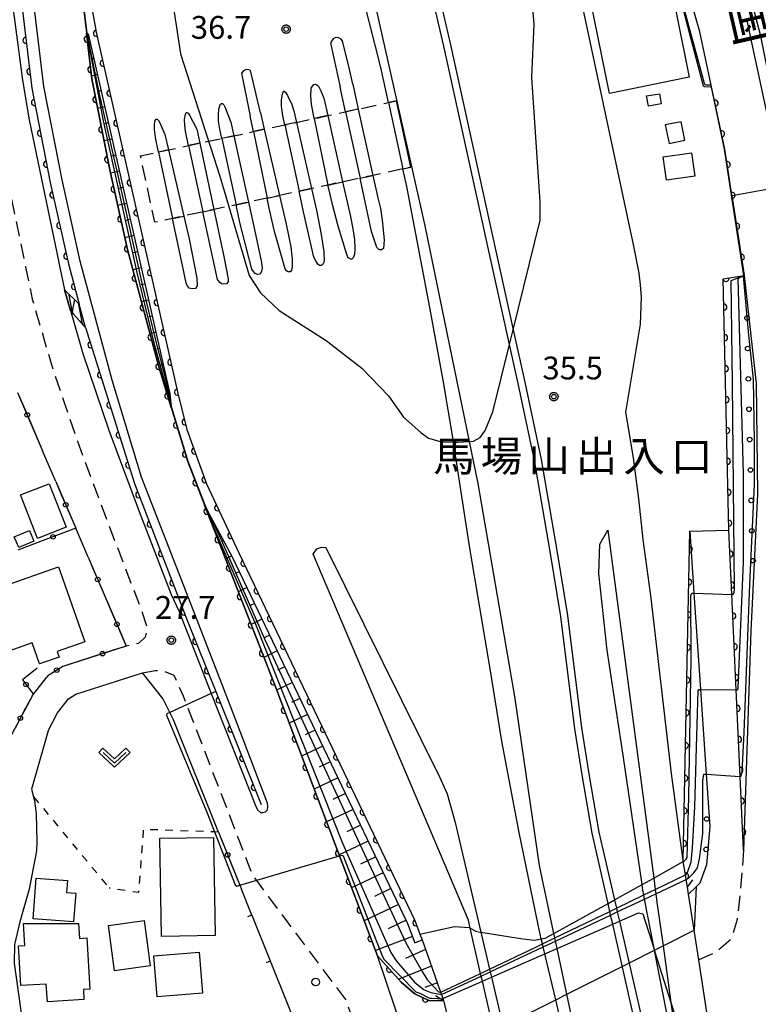
# Model space of a CAD drawing. Extents: x -24001 to -21999, y 86999 to 88501.
# Drawn here: x -23776 to -23655, y 88122 to 88283 of the extents above; entities that cross this region are included whole.
import ezdxf
from ezdxf.enums import TextEntityAlignment as Align

# ---------------------------------------------------------------- set-up
doc = ezdxf.new("R2010")
doc.units = 0
doc.linetypes.add('G', pattern=[3.75, 2.5, -1.25])
doc.linetypes.add('I', pattern=[2.5, 1.25, -1.25])
for name, color, linetype in [('2101000', 3, 'Continuous'), ('2101001', 8, 'Continuous'), ('2203000', 6, 'Continuous'), ('2203990', 6, 'Continuous'), ('2213000', 2, 'G'), ('2214000', 3, 'Continuous'), ('2214111', 3, 'Continuous'), ('2214121', 3, 'Continuous'), ('2214990', 3, 'Continuous'), ('2226000', 2, 'Continuous'), ('2226001', 1, 'Continuous'), ('2238000', 2, 'Continuous'), ('3001000', 3, 'Continuous'), ('3003000', 2, 'G'), ('4231000', 3, 'Continuous'), ('6101110', 2, 'Continuous'), ('6101121', 63, 'Continuous'), ('6101990', 2, 'Continuous'), ('6110000', 4, 'Continuous'), ('6110110', 4, 'Continuous'), ('6110120', 2, 'Continuous'), ('6110990', 2, 'Continuous'), ('6130000', 4, 'Continuous'), ('6130001', 7, 'Continuous'), ('6130990', 4, 'Continuous'), ('6140000', 4, 'Continuous'), ('6301000', 2, 'I'), ('6313000', 2, 'Continuous'), ('7101001', 8, 'Continuous'), ('7102000', 2, 'Continuous'), ('7102001', 8, 'Continuous'), ('7312000', 4, 'Continuous'), ('8121000', 4, 'Continuous'), ('8122000', 4, 'Continuous'), ('CLIP_BOX', 4, 'Continuous')]:
    doc.layers.add(name, color=color, linetype=linetype)
doc.styles.add('PlotAnnotation', font='txt')
doc.styles.add('ROMANS', font='romans')

# ---------------------------------------------------------------- blocks, each defined once
blk = doc.blocks.new('223800')
at = {"layer": '2238000'}
blk.add_circle((0, 0), 0.25, dxfattribs=at)
blk = doc.blocks.new('611099')
at = {"layer": '6110990'}
blk.add_circle((0, 0), 0.15, dxfattribs=at)
blk = doc.blocks.new('631300')
at = {"layer": '6313000'}
blk.add_lwpolyline([(0.75, 0.35), (0, -0.35), (-0.75, 0.35)], dxfattribs=at)
at = {"layer": 'CLIP_BOX'}
blk.add_lwpolyline([(1.033, 0.34), (0.76, 0.633), (0, -0.076), (-0.76, 0.633), (-1.033, 0.34), (0, -0.624)], close=True, dxfattribs=at)
blk = doc.blocks.new('731200')
at = {"layer": '7312000'}
blk.add_circle((0, 0), 0.15, dxfattribs=at)
at = {"layer": 'CLIP_BOX'}
blk.add_lwpolyline([(-0.209, -0.178), (-0.219, -0.166), (-0.237, -0.14), (-0.251, -0.113), (-0.258, -0.094), (-0.265, -0.075), (-0.269, -0.057), (-0.273, -0.031), (-0.275, -0.008), (-0.274, 0.024), (-0.27, 0.054), (-0.266, 0.071), (-0.261, 0.088), (-0.255, 0.104), (-0.246, 0.124), (-0.239, 0.136), (-0.228, 0.154), (-0.219, 0.166), (-0.202, 0.187), (-0.189, 0.199), (-0.169, 0.217), (-0.151, 0.23), (-0.135, 0.239), (-0.113, 0.251), (-0.101, 0.256), (-0.082, 0.262), (-0.056, 0.269), (-0.04, 0.272), (-0.016, 0.275), (0.004, 0.275), (0.022, 0.274), (0.042, 0.272), (0.065, 0.267), (0.079, 0.264), (0.108, 0.253), (0.121, 0.247), (0.143, 0.235), (0.16, 0.224), (0.18, 0.208), (0.194, 0.194), (0.206, 0.182), (0.222, 0.162), (0.233, 0.146), (0.249, 0.116), (0.257, 0.097), (0.264, 0.075), (0.269, 0.057), (0.273, 0.032), (0.275, 0.014), (0.275, -0.008), (0.274, -0.023), (0.271, -0.048), (0.267, -0.067), (0.261, -0.088), (0.249, -0.117), (0.23, -0.151), (0.219, -0.166), (0.204, -0.184), (0.189, -0.199), (0.172, -0.215), (0.154, -0.228), (0.136, -0.239), (0.124, -0.246), (0.107, -0.253), (0.09, -0.26), (0.071, -0.266), (0.044, -0.271), (0.028, -0.274), (0.009, -0.275), (-0.009, -0.275), (-0.024, -0.274), (-0.041, -0.272), (-0.063, -0.268), (-0.086, -0.261), (-0.101, -0.256), (-0.115, -0.25), (-0.133, -0.241), (-0.148, -0.231), (-0.17, -0.216), (-0.182, -0.206), (-0.197, -0.192)], close=True, dxfattribs=at)
blk = doc.blocks.new('M07')
blk.add_arc((0, 0), 0.5, 180, 0)
blk = doc.blocks.new('M08')
blk.add_lwpolyline([(0, 0), (0, -0.75)])

msp = doc.modelspace()

# ---------------------------------------------------------------- linework, layer by layer
at = {"layer": '2101000', "flags": 128}
for points in [[(-23757.12, 88355.96), (-23756.4, 88351.35), (-23758.48, 88339.05), (-23764.33, 88304.27), (-23765.09, 88296.95), (-23765.03, 88289.51), (-23763.61, 88281.43), (-23750.24, 88222.25), (-23748.7, 88216.09), (-23745.48, 88207.16), (-23740.1, 88195.71), (-23711.21, 88135.36), (-23710.38, 88133.08), (-23710.03, 88132.13), (-23708.74, 88128.62), (-23707, 88123.54), (-23706.87, 88123.15), (-23706.65, 88122.49), (-23706.53, 88122.15), (-23703.56, 88110.34), (-23701.05, 88100.37), (-23698.85, 88091.59), (-23697.59, 88086.6)], [(-23770.31, 88348.27), (-23769.96, 88343.07), (-23768.54, 88316.41), (-23767.83, 88303.2), (-23766.34, 88290.77), (-23765.2, 88281.24), (-23764.3, 88273.75), (-23761.38, 88258.76), (-23758.44, 88245.68), (-23753.29, 88226.4), (-23751.26, 88219.69), (-23748.59, 88210.88), (-23745.78, 88203.66), (-23741.36, 88192.3), (-23734.03, 88173.48), (-23723.6, 88145.95), (-23717.39, 88129.55)], [(-23655.12, 88029.85), (-23664.7, 88072.44), (-23670.88, 88099.9), (-23671.03, 88100.58), (-23671.8, 88104.01), (-23678.71, 88134.72), (-23679.05, 88136.23), (-23679.18, 88136.84), (-23679.48, 88138.15), (-23682.07, 88149.69), (-23683.65, 88158.97), (-23684.93, 88166.87), (-23687.25, 88185.34), (-23689, 88196.03), (-23691.56, 88210.97), (-23694.23, 88223.63), (-23695.66, 88230.08), (-23699.01, 88245.19), (-23706.45, 88279.11), (-23715.66, 88318.59)], [(-23714.59, 88318.87), (-23705.38, 88279.36), (-23697.94, 88245.43), (-23695.07, 88232.48), (-23693.16, 88223.86), (-23690.48, 88211.17), (-23687.91, 88196.21), (-23686.16, 88185.5), (-23683.84, 88167.03), (-23682.56, 88159.15), (-23680.98, 88149.88), (-23678.42, 88138.73), (-23678.11, 88137.36), (-23677.97, 88136.74), (-23677.61, 88135.2), (-23670.6, 88104.56), (-23669.83, 88101.22), (-23669.67, 88100.53), (-23666.37, 88086.11), (-23662.04, 88067.2), (-23653.44, 88029.69)], [(-23666.44, 88140.8), (-23666.64, 88142.08), (-23666.76, 88142.84), (-23667.11, 88145.03), (-23667.14, 88145.22), (-23669.06, 88159.53), (-23672.4, 88188.35), (-23673.68, 88198.01), (-23674.43, 88204.67), (-23675.3, 88211.42), (-23676.55, 88218.95), (-23674.16, 88233.41), (-23673.98, 88237.84), (-23674.13, 88239.85), (-23674.38, 88241.8), (-23675.21, 88246.22), (-23685.47, 88294.32), (-23687.35, 88302.21), (-23688.11, 88304.44), (-23688.91, 88306.04), (-23689.57, 88307.1)], [(-23662.5, 88272.69), (-23664.38, 88281.5), (-23668.68, 88296.46), (-23669.66, 88299.14)], [(-23657.12, 88241.44), (-23660.27, 88262.2), (-23662.5, 88272.69)], [(-23657.12, 88241.44), (-23657.12, 88241.4), (-23655.13, 88223.66), (-23654.89, 88205.43), (-23656.02, 88182.97), (-23657.19, 88146.89)], [(-23770.24, 88207.54), (-23772.4, 88212.58)], [(-23764.92, 88195.11), (-23766.95, 88199.85)], [(-23666.05, 88199.38), (-23665.36, 88189.16), (-23664.29, 88173.35), (-23663.34, 88159.39), (-23662.76, 88150.82), (-23663.3, 88144.48), (-23664.38, 88141.47), (-23665, 88140.88)], [(-23657.19, 88146.89), (-23657.75, 88159.03), (-23658.4, 88173.27), (-23659.12, 88188.94), (-23659.6, 88199.51)], [(-23693.04, 88094.25), (-23700.13, 88125.35), (-23700.32, 88126.2), (-23700.42, 88126.64), (-23702.12, 88134.1), (-23702.42, 88135.41), (-23727.93, 88195.57), (-23727.35, 88196.45), (-23726.56, 88196.75), (-23725.84, 88196.69), (-23707.19, 88158.97), (-23705.92, 88156.15), (-23704.62, 88151.46), (-23700.39, 88133.43), (-23698.96, 88127.34), (-23698.85, 88126.9), (-23698.64, 88126), (-23691.37, 88095.02)], [(-23771.51, 88166.53), (-23769.93, 88169.51), (-23768.14, 88171.8), (-23766.94, 88172.57), (-23756, 88176.05)], [(-23743.49, 88149.87), (-23750.87, 88168.32), (-23751.49, 88169.55), (-23752.65, 88171.83), (-23756, 88176.05)], [(-23774.14, 88172.25), (-23773.91, 88172.54), (-23771.71, 88175.35)], [(-23771.51, 88166.53), (-23774.21, 88156.91), (-23773.88, 88155.66), (-23773.73, 88155.09), (-23773.44, 88152.9), (-23773.38, 88148.27)], [(-23773.38, 88148.27), (-23773.41, 88146.78), (-23774.61, 88140.47), (-23776.14, 88135.1), (-23777.02, 88131.41), (-23777.06, 88128.31), (-23775.21, 88114.99), (-23774.3, 88110.89), (-23774.2, 88105.89), (-23773.9, 88101.33), (-23772.91, 88095.85), (-23771.1, 88090.73), (-23766.39, 88079.27)], [(-23738.01, 88136.2), (-23739.73, 88140.5)], [(-23660.95, 88105.58), (-23662.96, 88118.45), (-23664.58, 88128.88), (-23666.26, 88139.68), (-23666.44, 88140.8)], [(-23665, 88140.88), (-23665.34, 88133.72)], [(-23738.01, 88136.2), (-23723.08, 88098.93), (-23725.17, 88095.83), (-23737.06, 88090.12)], [(-23704.49, 88114.05), (-23712.07, 88113.86), (-23714.34, 88120.6), (-23717.39, 88129.55)]]:
    msp.add_lwpolyline(points, dxfattribs=at)
at = {"layer": '2101001', "flags": 128}
for points in [[(-23776.51, 88222.18), (-23772.4, 88212.58)], [(-23770.24, 88207.54), (-23766.95, 88199.85)], [(-23666.05, 88199.38), (-23659.6, 88199.51)], [(-23764.92, 88195.11), (-23758.65, 88180.46), (-23769.09, 88177.13), (-23771.55, 88175.55), (-23771.71, 88175.35)], [(-23774.14, 88172.25), (-23778.71, 88163.62), (-23782.87, 88161.63)], [(-23743.49, 88149.87), (-23739.99, 88141.14), (-23739.73, 88140.5)], [(-23704.49, 88114.05), (-23698.27, 88117.18), (-23696.75, 88117.94), (-23688.08, 88122.29), (-23686.26, 88123.21), (-23676.04, 88128.34), (-23671.85, 88130.45), (-23671.82, 88130.47), (-23670.44, 88131.16), (-23665.34, 88133.72)]]:
    msp.add_lwpolyline(points, dxfattribs=at)
at = {"layer": '2203000', "flags": 128}
for points in [[(-23660.99, 88105.8), (-23662.14, 88113.22), (-23662.96, 88118.45), (-23664.58, 88128.88), (-23665.34, 88133.72), (-23666.26, 88139.68), (-23666.44, 88140.8)], [(-23706.53, 88122.15), (-23704.49, 88114.05), (-23703.56, 88110.34), (-23701.05, 88100.37), (-23700.03, 88096.29), (-23698.85, 88091.59), (-23697.59, 88086.6)]]:
    msp.add_lwpolyline(points, dxfattribs=at)
at = {"layer": '2203990', "flags": 128}
for points in [[(-23666.44, 88140.8), (-23665.55, 88142.01)], [(-23706.53, 88122.15), (-23707.82, 88122.92)]]:
    msp.add_lwpolyline(points, dxfattribs=at)
at = {"layer": '2213000', "flags": 128}
for points in [[(-23782.3, 88267.39), (-23781.21, 88267.05), (-23780.39, 88266.47), (-23779.97, 88265.64), (-23775.2, 88242.81), (-23775.19, 88242.77), (-23774.1, 88237.54), (-23771.01, 88226.91), (-23766.68, 88214.15), (-23761.65, 88200.64), (-23756.34, 88186.83), (-23755.19, 88183.26), (-23755.57, 88181.91), (-23756.62, 88180.88), (-23758.65, 88180.46)], [(-23756, 88176.05), (-23753.92, 88176.43), (-23752.78, 88176.47), (-23750.86, 88175.67), (-23749.31, 88172.31), (-23748.73, 88170.81), (-23737.91, 88142.79), (-23737.27, 88141.93), (-23735.27, 88139.25), (-23722.65, 88122.33), (-23717.71, 88108.96), (-23718.01, 88105.43), (-23719.93, 88101.6), (-23723.08, 88098.93)], [(-23657.19, 88146.89), (-23657.74, 88139.99), (-23658.27, 88135.52), (-23659.19, 88132.31), (-23661.71, 88130.1), (-23664.58, 88128.88)]]:
    msp.add_lwpolyline(points, dxfattribs=at)
at = {"layer": '2214000', "flags": 128}
for points in [[(-23766.39, 88236.7), (-23768.8, 88239.06)], [(-23765.36, 88232.85), (-23767.36, 88235.12), (-23767.83, 88235.66)]]:
    msp.add_lwpolyline(points, dxfattribs=at)
at = {"layer": '2214111', "flags": 128}
msp.add_lwpolyline([(-23765.36, 88232.85), (-23766.39, 88236.7)], dxfattribs=at)
at = {"layer": '2214121', "flags": 128}
msp.add_lwpolyline([(-23768.8, 88239.06), (-23767.83, 88235.66)], dxfattribs=at)
at = {"layer": '2214990', "flags": 128}
for points in [[(-23768.16, 88238.43), (-23767.55, 88235.34)], [(-23766.58, 88236.89), (-23765.92, 88233.48)]]:
    msp.add_lwpolyline(points, dxfattribs=at)
at = {"layer": '2226000', "flags": 128}
for points in [[(-23715.55, 88269.85), (-23716.81, 88275.64), (-23721.44, 88293.84), (-23724.39, 88304.54), (-23728.35, 88317.01), (-23737.27, 88346.24), (-23738.58, 88351.48), (-23740.5, 88359.17), (-23740.62, 88359.82), (-23741.31, 88363.63), (-23743.34, 88374.84), (-23745, 88383.98), (-23752.33, 88420.37), (-23758.51, 88452.16), (-23758.64, 88452.83), (-23766.32, 88491.99), (-23767.92, 88500)], [(-23661.7, 88018.64), (-23672.61, 88064.75), (-23673.98, 88070.59), (-23679.77, 88095.25), (-23679.92, 88095.9), (-23680.85, 88099.85), (-23681.91, 88104.38), (-23685.55, 88119.87), (-23686.26, 88123.21), (-23687.86, 88130.72), (-23688.12, 88131.96), (-23688.23, 88132.48), (-23688.38, 88133.2), (-23690.76, 88144.38), (-23694.81, 88172.15), (-23700.8, 88207.22), (-23702.22, 88214.11), (-23709.52, 88249.6), (-23723.18, 88310.29)], [(-23767.83, 88235.66), (-23765.77, 88228.56), (-23761.5, 88216), (-23756.51, 88202.58), (-23751.26, 88188.96), (-23750.03, 88186.25), (-23744.68, 88172.66), (-23737.44, 88154.25), (-23737.07, 88153.51), (-23736.58, 88153.1), (-23736.14, 88153.08), (-23735.77, 88153.21), (-23735.45, 88153.56), (-23735.37, 88154.07), (-23735.45, 88154.64), (-23741.5, 88170.61), (-23748.82, 88189.4), (-23756.15, 88208.26), (-23760.98, 88224.21), (-23766.21, 88243.77), (-23769.21, 88257.12), (-23772.21, 88272.51), (-23775.8, 88302.51)], [(-23778.23, 88292.67), (-23775.69, 88273.53), (-23774.64, 88267), (-23769.79, 88243.83), (-23769.79, 88243.79), (-23768.8, 88239.06)], [(-23652.4, 88263.64), (-23656.64, 88283.56)], [(-23722.01, 88275.54), (-23723.11, 88279.98), (-23723.32, 88280.29), (-23723.71, 88280.52), (-23724.19, 88280.55), (-23724.64, 88280.34), (-23725.04, 88279.8), (-23725.04, 88279.37)], [(-23725.04, 88279.37), (-23723.51, 88272.39)], [(-23736.61, 88268.16), (-23738.21, 88275.1), (-23738.51, 88275.25), (-23738.97, 88275.31), (-23739.41, 88275.07), (-23739.7, 88274.69), (-23738.29, 88267.62)], [(-23721.43, 88272.89), (-23722.01, 88275.54)], [(-23727.75, 88267.22), (-23728.23, 88269.6), (-23728.31, 88270.96), (-23728.24, 88272.23), (-23728.06, 88272.57), (-23727.83, 88272.83), (-23727.54, 88272.9), (-23727.32, 88272.76), (-23727.06, 88272.54), (-23726.68, 88271.77), (-23726.17, 88270.58), (-23725.53, 88267.7), (-23727.75, 88267.22)], [(-23721.43, 88272.89), (-23720.52, 88268.78), (-23722.62, 88268.33)], [(-23732.62, 88266.17), (-23732.95, 88267.69), (-23733.16, 88269.24), (-23733.13, 88270.31), (-23732.99, 88271.25), (-23732.84, 88271.73), (-23732.7, 88271.71), (-23732.49, 88271.56), (-23732.17, 88271), (-23731.42, 88269.52), (-23731.1, 88268.47), (-23730.68, 88266.59), (-23732.62, 88266.17)], [(-23722.62, 88268.33), (-23723.51, 88272.39)], [(-23740.98, 88264.37), (-23742.95, 88263.95), (-23743.29, 88265.49), (-23743.49, 88266.79), (-23743.52, 88267.88), (-23743.46, 88268.74), (-23743.23, 88269.54), (-23743, 88269.7), (-23742.84, 88269.67), (-23742.63, 88269.45), (-23742.47, 88269.14), (-23741.48, 88266.63), (-23740.98, 88264.37)], [(-23687.41, 88119.43), (-23688.08, 88122.29), (-23689.86, 88129.84), (-23690.13, 88131.01), (-23690.25, 88131.5), (-23690.44, 88132.3), (-23690.98, 88134.61), (-23694.12, 88150.1), (-23696.95, 88164.81), (-23698.84, 88176.75), (-23702.24, 88196.89), (-23704.86, 88214.01), (-23704.93, 88214.44), (-23706.59, 88224.19), (-23708.79, 88236.12), (-23712.56, 88256.03), (-23713.19, 88258.94), (-23711.9, 88259.21), (-23714.25, 88270.13), (-23715.55, 88269.85)], [(-23746.58, 88263.17), (-23748.44, 88262.77), (-23748.88, 88264.82), (-23749.04, 88266.07), (-23749.06, 88267.07), (-23748.98, 88267.73), (-23748.81, 88268.21), (-23748.69, 88268.21), (-23748.49, 88268.13), (-23748.24, 88267.76), (-23747.07, 88265.47), (-23746.58, 88263.17)], [(-23736.61, 88268.16), (-23735.98, 88265.45)], [(-23751.71, 88262.07), (-23753.35, 88261.71), (-23753.86, 88264.13), (-23754.03, 88265.41), (-23754.03, 88266.29), (-23753.93, 88266.89), (-23753.73, 88267.11), (-23753.59, 88267.1), (-23753.36, 88266.88), (-23753.12, 88266.53), (-23752.29, 88264.57), (-23751.71, 88262.07)], [(-23735.98, 88265.45), (-23737.76, 88265.07), (-23738.29, 88267.62)], [(-23723.09, 88256.81), (-23721.81, 88251.09), (-23721.35, 88248.77), (-23721.15, 88247.28), (-23721.09, 88245.84), (-23721.13, 88244.88), (-23721.35, 88244.33), (-23721.56, 88244.1), (-23721.77, 88244.11), (-23722.16, 88244.34), (-23722.43, 88244.86), (-23723.81, 88249.51), (-23724.74, 88253.11), (-23725.38, 88255.64), (-23725.52, 88256.28), (-23723.09, 88256.81)], [(-23718.12, 88257.88), (-23717.3, 88254.17), (-23716.89, 88252.45), (-23716.58, 88250.52), (-23716.26, 88247.26), (-23716.38, 88245.84), (-23716.72, 88245.63), (-23717.08, 88245.65), (-23717.48, 88246.03), (-23718.33, 88248.67), (-23719.54, 88254.27), (-23720.23, 88257.42), (-23718.12, 88257.88)], [(-23728.21, 88255.7), (-23727.41, 88252.15), (-23726.6, 88248.14), (-23726.18, 88245.31), (-23726.15, 88243.78), (-23726.32, 88243.34), (-23726.59, 88243.07), (-23726.87, 88243.06), (-23727.18, 88243.28), (-23727.49, 88243.8), (-23727.81, 88244.41), (-23729.5, 88251.88), (-23730.24, 88255.27), (-23728.21, 88255.7)], [(-23738.57, 88253.47), (-23737.69, 88249.48), (-23736.43, 88243.53), (-23736.33, 88242.59), (-23736.42, 88242.1), (-23736.65, 88241.65), (-23737.06, 88241.58), (-23737.47, 88241.73), (-23737.77, 88242.07), (-23738.01, 88242.45), (-23739.97, 88250.15), (-23740.59, 88253.04), (-23738.57, 88253.47)], [(-23733.46, 88254.57), (-23732.36, 88249.84), (-23731.6, 88246.13), (-23731.41, 88244.12), (-23731.37, 88242.81), (-23731.52, 88242.29), (-23731.7, 88242.02), (-23732.02, 88242.01), (-23732.34, 88242.19), (-23732.56, 88242.5), (-23734.29, 88248.65), (-23735.16, 88252.49), (-23735.5, 88254.14), (-23733.46, 88254.57)], [(-23744.27, 88252.25), (-23742.63, 88244.51), (-23741.89, 88240.84), (-23741.92, 88240.35), (-23742.2, 88240.02), (-23742.68, 88239.96), (-23743.03, 88240.02), (-23743.31, 88240.31), (-23743.64, 88240.76), (-23745.82, 88250.6), (-23746.09, 88251.86), (-23744.27, 88252.25)], [(-23749.18, 88251.19), (-23748.31, 88247.46), (-23747.07, 88240.97), (-23747.01, 88239.69), (-23747.27, 88239.27), (-23747.81, 88239.2), (-23748.33, 88239.33), (-23748.67, 88239.75), (-23748.83, 88240.22), (-23751.05, 88250.79), (-23749.18, 88251.19)], [(-23666.63, 88103.91), (-23667.07, 88106.18), (-23667.94, 88110.63), (-23671.76, 88130.14), (-23671.82, 88130.47), (-23673.46, 88138.87), (-23673.6, 88139.54), (-23673.75, 88140.33), (-23673.89, 88141.26), (-23676.93, 88162.16), (-23679.64, 88179.77), (-23681, 88192.42), (-23680.84, 88197.21), (-23679.52, 88199.53), (-23671.97, 88142.32), (-23671.72, 88140.45), (-23671.63, 88139.73), (-23671.44, 88138.33), (-23670.44, 88131.16), (-23669.14, 88121.86), (-23667.59, 88110.78), (-23666.95, 88106.23), (-23666.63, 88103.91)]]:
    msp.add_lwpolyline(points, dxfattribs=at)
at = {"layer": '2226001', "flags": 128}
for points in [[(-23715.55, 88269.85), (-23713.19, 88258.94)], [(-23722.62, 88268.33), (-23720.23, 88257.42)], [(-23720.52, 88268.78), (-23718.12, 88257.88)], [(-23730.68, 88266.59), (-23728.21, 88255.7)], [(-23727.75, 88267.22), (-23725.52, 88256.28)], [(-23725.53, 88267.7), (-23723.09, 88256.81)], [(-23737.76, 88265.07), (-23735.5, 88254.14)], [(-23735.98, 88265.45), (-23733.46, 88254.57)], [(-23732.62, 88266.17), (-23730.24, 88255.27)], [(-23746.58, 88263.17), (-23744.27, 88252.25)], [(-23742.95, 88263.95), (-23740.59, 88253.04)], [(-23740.98, 88264.37), (-23738.57, 88253.47)], [(-23753.35, 88261.71), (-23751.05, 88250.79)], [(-23751.71, 88262.07), (-23749.18, 88251.19)], [(-23748.44, 88262.77), (-23746.09, 88251.86)], [(-23767.83, 88235.66), (-23768.8, 88239.06)]]:
    msp.add_lwpolyline(points, dxfattribs=at)
at = {"layer": '3001000', "flags": 128}
for points in [[(-23670.53, 88295.89), (-23666.12, 88274), (-23679.26, 88271.35), (-23683.67, 88293.22), (-23677.78, 88294.41), (-23678.34, 88297.19), (-23671.84, 88298.5), (-23671.3, 88295.75), (-23670.53, 88295.89)], [(-23671.04, 88271.3), (-23670.75, 88269.62), (-23672.85, 88269.26), (-23673.14, 88270.94), (-23671.04, 88271.3)], [(-23665.21, 88257.75), (-23669.86, 88257.07), (-23670.42, 88260.92), (-23665.77, 88261.6), (-23665.21, 88257.75)], [(-23773.25, 88198.16), (-23776.05, 88205.32), (-23771.34, 88207.17), (-23768.53, 88200), (-23773.25, 88198.16)], [(-23774.57, 88199.48), (-23773.83, 88197.73), (-23776.33, 88196.68), (-23777.06, 88198.43), (-23774.57, 88199.48)], [(-23784.17, 88177.45), (-23788.71, 88190.35), (-23778.86, 88193.87), (-23777.74, 88190.7), (-23769.78, 88193.49), (-23765.45, 88181.17), (-23770.02, 88179.57), (-23769.7, 88178.66), (-23772.89, 88177.54), (-23774.1, 88180.99), (-23784.17, 88177.45)], [(-23752.87, 88132.72), (-23753.12, 88148.87), (-23744.31, 88149.01), (-23744.06, 88132.86), (-23752.87, 88132.72)], [(-23767.3, 88135.1), (-23773.98, 88135.59), (-23773.48, 88142.32), (-23768.31, 88141.94), (-23768.46, 88139.94), (-23766.95, 88139.83), (-23767.3, 88135.1)], [(-23754.74, 88127.87), (-23760.59, 88127.08), (-23761.59, 88134.53), (-23755.74, 88135.31), (-23754.74, 88127.87)], [(-23765.13, 88132.46), (-23764.62, 88124.05), (-23765.71, 88123.98), (-23765.61, 88122.33), (-23771.62, 88121.97), (-23771.8, 88124.89), (-23775.98, 88124.65), (-23776.39, 88131.16), (-23775.35, 88131.23), (-23775.57, 88134.82), (-23766.5, 88134.82), (-23766.34, 88132.39), (-23765.13, 88132.46)], [(-23754.14, 88129.51), (-23746.66, 88130.11), (-23746.12, 88123.39), (-23753.6, 88122.79), (-23754.14, 88129.51)]]:
    msp.add_lwpolyline(points, close=True, dxfattribs=at)
at = {"layer": '3003000', "flags": 128}
msp.add_lwpolyline([(-23713.19, 88258.94), (-23718.12, 88257.88), (-23720.23, 88257.42), (-23723.09, 88256.81), (-23725.52, 88256.28), (-23728.21, 88255.7), (-23730.24, 88255.27), (-23733.46, 88254.57), (-23735.5, 88254.14), (-23738.57, 88253.47), (-23740.59, 88253.04), (-23744.27, 88252.25), (-23746.09, 88251.86), (-23749.18, 88251.19), (-23751.05, 88250.79), (-23753.96, 88250.16), (-23756.31, 88261.08), (-23753.35, 88261.71), (-23751.71, 88262.07), (-23748.44, 88262.77), (-23746.58, 88263.17), (-23742.95, 88263.95), (-23740.98, 88264.37), (-23737.76, 88265.07), (-23735.98, 88265.45), (-23732.62, 88266.17), (-23730.68, 88266.59), (-23727.75, 88267.22), (-23725.53, 88267.7), (-23722.62, 88268.33), (-23720.52, 88268.78), (-23715.55, 88269.85), (-23714.25, 88270.13), (-23711.9, 88259.21), (-23713.19, 88258.94)], close=True, dxfattribs=at)
at = {"layer": '4231000', "flags": 128}
msp.add_lwpolyline([(-23667.46, 88266.7), (-23670.07, 88266.17), (-23669.45, 88263.11), (-23666.83, 88263.65), (-23667.46, 88266.7)], close=True, dxfattribs=at)
at = {"layer": '6101110', "flags": 128}
for points in [[(-23765.2, 88281.24), (-23765.15, 88281.23), (-23764.89, 88281.17), (-23751.51, 88221.95), (-23751.33, 88220.37), (-23751.26, 88219.69)], [(-23745.78, 88203.66), (-23745.28, 88202.72), (-23741.27, 88195.15), (-23712.41, 88134.85), (-23711.25, 88131.68), (-23710.03, 88132.13), (-23708.74, 88128.62), (-23707, 88123.54), (-23706.87, 88123.15), (-23706.65, 88122.49), (-23706.53, 88122.15)]]:
    msp.add_lwpolyline(points, dxfattribs=at)
at = {"layer": '6101121', "flags": 128}
for points in [[(-23751.26, 88219.69), (-23753.29, 88226.4), (-23758.44, 88245.68), (-23761.38, 88258.76), (-23764.3, 88273.75), (-23765.2, 88281.24)], [(-23706.53, 88122.15), (-23708.91, 88122.16), (-23711.24, 88123.28), (-23713.45, 88125.22), (-23717.39, 88129.55), (-23723.6, 88145.95), (-23734.03, 88173.48), (-23741.36, 88192.3), (-23745.78, 88203.66)]]:
    msp.add_lwpolyline(points, dxfattribs=at)
at = {"layer": '6101990', "flags": 128}
for points in [[(-23764.56, 88279.74), (-23765.02, 88279.74)], [(-23763.96, 88277.09), (-23764.32, 88277.01)], [(-23763.37, 88274.44), (-23764.36, 88274.21)], [(-23762.77, 88271.79), (-23763.32, 88271.67)], [(-23762.17, 88269.14), (-23763.36, 88268.87)], [(-23761.56, 88266.49), (-23762.2, 88266.35)], [(-23760.96, 88263.85), (-23762.31, 88263.54)], [(-23760.37, 88261.2), (-23761.08, 88261.04)], [(-23759.77, 88258.55), (-23761.26, 88258.21)], [(-23759.17, 88255.9), (-23759.92, 88255.73)], [(-23758.57, 88253.25), (-23760.07, 88252.92)], [(-23757.98, 88250.6), (-23758.72, 88250.44)], [(-23757.38, 88247.96), (-23758.88, 88247.62)], [(-23756.78, 88245.31), (-23757.52, 88245.14)], [(-23756.18, 88242.66), (-23757.55, 88242.35)], [(-23755.59, 88240.01), (-23756.22, 88239.87)], [(-23754.99, 88237.36), (-23756.15, 88237.1)], [(-23754.39, 88234.72), (-23754.92, 88234.6)], [(-23753.79, 88232.07), (-23754.75, 88231.85)], [(-23753.2, 88229.42), (-23753.62, 88229.32)], [(-23752.6, 88226.77), (-23753.34, 88226.6)], [(-23752, 88224.12), (-23752.28, 88224.06)], [(-23751.46, 88221.47), (-23751.75, 88221.31)], [(-23744.05, 88200.39), (-23744.45, 88200.24)], [(-23742.69, 88197.84), (-23743.04, 88197.65)], [(-23741.34, 88195.28), (-23742.32, 88194.76)], [(-23740.09, 88192.68), (-23740.69, 88192.39)], [(-23738.84, 88190.08), (-23740.24, 88189.41)], [(-23737.6, 88187.47), (-23738.39, 88187.09)], [(-23736.35, 88184.87), (-23738.14, 88184.01)], [(-23735.1, 88182.26), (-23736.09, 88181.79)], [(-23733.85, 88179.66), (-23736.03, 88178.61)], [(-23732.61, 88177.05), (-23733.8, 88176.48)], [(-23731.36, 88174.45), (-23733.94, 88173.22)], [(-23730.11, 88171.84), (-23731.51, 88171.17)], [(-23728.87, 88169.24), (-23731.88, 88167.8)], [(-23727.62, 88166.63), (-23729.24, 88165.86)], [(-23726.37, 88164.03), (-23729.83, 88162.38)], [(-23725.13, 88161.42), (-23726.96, 88160.55)], [(-23723.88, 88158.82), (-23727.77, 88156.96)], [(-23722.63, 88156.21), (-23724.69, 88155.23)], [(-23721.38, 88153.61), (-23725.72, 88151.54)], [(-23720.14, 88151.01), (-23722.41, 88149.92)], [(-23718.89, 88148.4), (-23723.67, 88146.12)], [(-23717.65, 88145.8), (-23720.15, 88144.6)], [(-23716.41, 88143.19), (-23721.62, 88140.7)], [(-23715.16, 88140.59), (-23717.87, 88139.29)], [(-23713.91, 88137.98), (-23719.56, 88135.28)], [(-23712.66, 88135.38), (-23715.6, 88133.97)], [(-23711.62, 88132.69), (-23717.72, 88130.42)], [(-23709.45, 88130.54), (-23712.79, 88129.1)], [(-23708.47, 88127.81), (-23713.86, 88125.67)], [(-23707.53, 88125.06), (-23709.58, 88124.34)]]:
    msp.add_lwpolyline(points, dxfattribs=at)
at = {"layer": '6110000', "flags": 128}
for points in [[(-23779.18, 88355.21), (-23779, 88324.76), (-23778.56, 88316.51), (-23777.8, 88302.33), (-23774.19, 88272.2), (-23771.17, 88256.71), (-23768.15, 88243.3), (-23766.39, 88236.7)], [(-23770.31, 88348.27), (-23769.96, 88343.07), (-23768.54, 88316.41), (-23767.83, 88303.2), (-23766.34, 88290.77), (-23765.2, 88281.24), (-23764.3, 88273.75), (-23761.38, 88258.76), (-23758.44, 88245.68), (-23753.29, 88226.4), (-23751.26, 88219.69), (-23748.59, 88210.88), (-23745.78, 88203.66), (-23741.36, 88192.3), (-23734.03, 88173.48), (-23723.6, 88145.95), (-23717.39, 88129.55)], [(-23758.48, 88339.05), (-23764.33, 88304.27), (-23765.09, 88296.95), (-23765.03, 88289.51), (-23763.61, 88281.43), (-23750.24, 88222.25), (-23748.7, 88216.09), (-23745.48, 88207.16), (-23740.1, 88195.71), (-23711.21, 88135.36), (-23710.38, 88133.08), (-23710.03, 88132.13)], [(-23657.12, 88241.44), (-23660.27, 88262.2), (-23662.5, 88272.69)], [(-23765.36, 88232.85), (-23757.31, 88207.19), (-23748.58, 88184.58), (-23743.94, 88173), (-23736.5, 88154.43)], [(-23717.39, 88129.55), (-23713.45, 88125.22), (-23711.24, 88123.28), (-23708.91, 88122.16), (-23706.53, 88122.15)]]:
    msp.add_lwpolyline(points, dxfattribs=at)
at = {"layer": '6110110', "flags": 128}
for points in [[(-23657.19, 88146.89), (-23657.75, 88159.03), (-23658.4, 88173.27), (-23659.12, 88188.94), (-23659.6, 88199.51), (-23660.54, 88240.85), (-23657.17, 88241.43), (-23657.12, 88241.44)], [(-23666.26, 88139.68), (-23666.44, 88140.8), (-23666.64, 88142.08), (-23666.76, 88142.84), (-23667.11, 88145.03), (-23667.14, 88145.22), (-23666.05, 88199.38)]]:
    msp.add_lwpolyline(points, dxfattribs=at)
at = {"layer": '6110120', "flags": 128}
for points in [[(-23657.12, 88241.44), (-23657.12, 88241.4), (-23655.13, 88223.66), (-23654.89, 88205.43), (-23656.02, 88182.97), (-23657.19, 88146.89)], [(-23666.05, 88199.38), (-23665.36, 88189.16), (-23664.29, 88173.35), (-23663.34, 88159.39), (-23662.76, 88150.82), (-23663.3, 88144.48), (-23664.38, 88141.47), (-23665, 88140.88), (-23666.26, 88139.68)]]:
    msp.add_lwpolyline(points, dxfattribs=at)
at = {"layer": '6130000', "flags": 128}
for points in [[(-23776.51, 88222.18), (-23775.67, 88220.21)], [(-23774.19, 88216.76), (-23772.4, 88212.58)], [(-23770.24, 88207.54), (-23769.33, 88205.42)], [(-23767.86, 88201.97), (-23766.95, 88199.85)], [(-23766.95, 88199.85), (-23768.95, 88199.09)], [(-23772.45, 88197.77), (-23776.45, 88196.26)], [(-23764.92, 88195.11), (-23764.08, 88193.14)], [(-23762.6, 88189.7), (-23760.92, 88185.77)], [(-23759.45, 88182.33), (-23758.65, 88180.46), (-23760.79, 88179.78)], [(-23764.35, 88178.64), (-23768.41, 88177.35)], [(-23773.31, 88176.81), (-23774.47, 88175.9)], [(-23771.63, 88175.45), (-23771.71, 88175.35)], [(-23774, 88172.65), (-23773.91, 88172.54)], [(-23774.14, 88172.25), (-23775.19, 88170.27)], [(-23743.49, 88149.87), (-23742.68, 88147.86)], [(-23741.29, 88144.38), (-23739.99, 88141.14), (-23739.73, 88140.5)]]:
    msp.add_lwpolyline(points, dxfattribs=at)
at = {"layer": '6130001', "flags": 128}
for points in [[(-23775.67, 88220.21), (-23774.19, 88216.76)], [(-23769.33, 88205.42), (-23767.86, 88201.97)], [(-23768.95, 88199.09), (-23772.45, 88197.77)], [(-23764.08, 88193.14), (-23762.6, 88189.7)], [(-23760.92, 88185.77), (-23759.45, 88182.33)], [(-23760.79, 88179.78), (-23764.35, 88178.64)], [(-23768.41, 88177.35), (-23769.09, 88177.13), (-23771.55, 88175.55), (-23771.63, 88175.45)], [(-23774.47, 88175.9), (-23775.72, 88174.92), (-23774, 88172.65)], [(-23775.19, 88170.27), (-23776.94, 88166.96)], [(-23742.68, 88147.86), (-23741.29, 88144.38)]]:
    msp.add_lwpolyline(points, dxfattribs=at)
at = {"layer": '6130990'}
for centre in [(-23774.93, 88218.49), (-23768.6, 88203.7), (-23770.7, 88198.43), (-23763.34, 88191.42), (-23760.19, 88184.05), (-23762.57, 88179.21), (-23770.08, 88176.5), (-23775.13, 88174.15), (-23776.06, 88168.62), (-23741.99, 88146.12)]:
    msp.add_circle(centre, 0.375, dxfattribs=at)
at = {"layer": '6140000', "flags": 128}
msp.add_lwpolyline([(-23738.01, 88136.2), (-23723.08, 88098.93), (-23725.17, 88095.83), (-23737.05, 88090.12)], dxfattribs=at)
at = {"layer": '6301000', "flags": 128}
for points in [[(-23773.88, 88155.66), (-23761.44, 88140.66)], [(-23743.49, 88149.87), (-23744.16, 88149.89), (-23755.84, 88150.31), (-23756.64, 88139.92), (-23761.44, 88140.66)]]:
    msp.add_lwpolyline(points, dxfattribs=at)
at = {"layer": '7101001', "flags": 128}
for points in [[(-23766.34, 88290.77), (-23765.2, 88281.24)], [(-23659.06, 88254.56), (-23651.22, 88256), (-23649.85, 88256.25), (-23649.67, 88256.42), (-23651.2, 88264.89), (-23654.34, 88280.75), (-23655.74, 88285.96), (-23657.25, 88289.94), (-23657.2, 88290.22), (-23656.71, 88290.29), (-23649.15, 88291.33)], [(-23765.2, 88281.24), (-23762.45, 88266.84), (-23756.92, 88241.88), (-23753.99, 88229.88), (-23751.66, 88221.48), (-23751.26, 88219.69), (-23748.59, 88210.88), (-23745.78, 88203.66)], [(-23745.78, 88203.66), (-23744.29, 88199.92), (-23742.36, 88195.47), (-23737.42, 88184.07), (-23723.13, 88148.06), (-23715.19, 88130.07), (-23714.26, 88128.64), (-23711.23, 88125.14), (-23709.69, 88123.95), (-23708.59, 88123.48), (-23706.87, 88123.15), (-23706.82, 88123.14), (-23700.32, 88126.2), (-23698.85, 88126.9), (-23690.13, 88131.01), (-23688.12, 88131.96), (-23679.05, 88136.23), (-23677.97, 88136.74), (-23673.46, 88138.87), (-23671.63, 88139.73), (-23666.64, 88142.08), (-23666.29, 88142.25), (-23665.38, 88143.17), (-23664.79, 88144.01), (-23664.46, 88145.45), (-23663.87, 88149.63), (-23663.87, 88153.15), (-23663.87, 88158.31), (-23663.74, 88159.42), (-23663.34, 88159.39), (-23657.75, 88159.03), (-23657.64, 88159.03), (-23657.44, 88159.75), (-23657.11, 88166.26), (-23656.19, 88190.64), (-23655.43, 88207.03), (-23655.38, 88214.08), (-23655.58, 88224.34), (-23656.34, 88231.59), (-23657.22, 88241.28), (-23657.12, 88241.4), (-23657.07, 88241.45), (-23659.06, 88254.56)]]:
    msp.add_lwpolyline(points, dxfattribs=at)
at = {"layer": '7102000', "flags": 128}
for points in [[(-23662.49, 88272.39), (-23663.59, 88272.42), (-23663.81, 88272.53), (-23667.24, 88285.71), (-23670.95, 88298.62), (-23671.12, 88299.29), (-23671.18, 88300.12), (-23670.67, 88301.73)], [(-23662.5, 88272.69), (-23663.32, 88272.73), (-23663.46, 88272.77), (-23663.6, 88272.99), (-23670.42, 88298.03), (-23670.42, 88298.63), (-23669.66, 88299.14)], [(-23751.5, 88169.55), (-23751.99, 88169.33), (-23752.05, 88169.1), (-23745.33, 88152.9), (-23740.76, 88141.19), (-23740.49, 88140.99), (-23739.98, 88141.14)]]:
    msp.add_lwpolyline(points, dxfattribs=at)
at = {"layer": '7102001', "flags": 128}
for points in [[(-23778.56, 88316.51), (-23777.8, 88302.33), (-23774.19, 88272.2), (-23771.17, 88256.71), (-23768.15, 88243.3), (-23766.39, 88236.7), (-23767.19, 88237.48), (-23767.42, 88236.07), (-23767.53, 88235.32), (-23767.36, 88235.12), (-23766.29, 88233.9), (-23765.95, 88233.52), (-23765.66, 88233.19), (-23765.36, 88232.85)], [(-23766.29, 88290.78), (-23765.15, 88281.25), (-23765.15, 88281.23), (-23763.03, 88271.01), (-23759.95, 88257.36), (-23755.98, 88239.67), (-23754.04, 88231.43), (-23751.72, 88222.39), (-23751.33, 88220.37), (-23751.21, 88219.71)], [(-23765.03, 88289.51), (-23763.61, 88281.43), (-23750.24, 88222.25), (-23748.7, 88216.09), (-23745.48, 88207.16), (-23740.1, 88195.71), (-23711.21, 88135.36), (-23710.38, 88133.08)], [(-23751.56, 88289.79), (-23749.73, 88277.84), (-23743.27, 88257.72), (-23738.46, 88241.41), (-23736.62, 88238.58), (-23733.55, 88235.64), (-23725.81, 88230.73), (-23719.92, 88226.18), (-23715.56, 88221.61), (-23713.1, 88218.12), (-23710.24, 88215.58), (-23708.97, 88214.63), (-23706.82, 88214.07), (-23704.86, 88214.01), (-23704.2, 88213.99), (-23702.22, 88214.11), (-23701.58, 88214.15), (-23700.47, 88214.79), (-23699.68, 88215.9), (-23698.4, 88218.99), (-23695.66, 88230.08), (-23695.07, 88232.48), (-23690.62, 88250.5), (-23690.62, 88253.52), (-23692.02, 88273.97), (-23691.63, 88282.75), (-23692.22, 88289.97)], [(-23658.4, 88173.27), (-23658.22, 88173.26), (-23658.11, 88173.41), (-23658.08, 88173.64), (-23657.2, 88194.27), (-23657.2, 88208.77), (-23658.09, 88240.9), (-23657.12, 88241.44), (-23660.27, 88262.2), (-23662.5, 88272.69)], [(-23659.12, 88188.94), (-23658.97, 88188.93), (-23658.77, 88189.23), (-23658.7, 88189.84), (-23659, 88223.66), (-23659.26, 88240.58), (-23657.17, 88241.43), (-23660.32, 88262.19), (-23662.49, 88272.39)], [(-23765.36, 88232.85), (-23757.31, 88207.19), (-23748.58, 88184.58), (-23743.94, 88173)], [(-23751.21, 88219.71), (-23748.54, 88210.9), (-23745.73, 88203.68)], [(-23745.73, 88203.68), (-23745.28, 88202.72), (-23742.99, 88197.81), (-23735.96, 88181.64), (-23721.48, 88150.47), (-23712.73, 88131.67), (-23710.01, 88126.97), (-23709.28, 88125.67), (-23707.34, 88123.58), (-23707, 88123.54), (-23706.95, 88123.53), (-23700.42, 88126.64), (-23698.96, 88127.34), (-23691.35, 88130.97), (-23690.25, 88131.5), (-23688.23, 88132.48), (-23679.18, 88136.84), (-23678.11, 88137.36), (-23673.6, 88139.54), (-23671.72, 88140.45), (-23666.76, 88142.84), (-23666.66, 88142.89), (-23666.48, 88143.08), (-23665.82, 88145.01), (-23665.57, 88147.28), (-23665.21, 88154.03), (-23664.91, 88163.81), (-23664.64, 88173.15), (-23664.55, 88173.35), (-23664.29, 88173.35), (-23658.4, 88173.27)], [(-23710.38, 88133.08), (-23704.72, 88134.36), (-23702.24, 88134.16), (-23702.12, 88134.1), (-23701.07, 88133.54), (-23700.39, 88133.43), (-23693.49, 88132.32), (-23691.54, 88132.12), (-23690.44, 88132.3), (-23689.8, 88132.41), (-23688.38, 88133.2), (-23679.48, 88138.15), (-23678.42, 88138.73), (-23673.89, 88141.26), (-23671.97, 88142.32), (-23667.11, 88145.03), (-23666.94, 88145.12), (-23666.62, 88145.44), (-23666.45, 88145.67), (-23666.19, 88155.68), (-23665.82, 88178.29), (-23665.87, 88188.76), (-23665.7, 88189.17), (-23665.36, 88189.16), (-23659.12, 88188.94)], [(-23743.94, 88173), (-23744.68, 88172.66), (-23748.73, 88170.81), (-23751.5, 88169.55)], [(-23739.98, 88141.14), (-23723.6, 88145.95), (-23723.21, 88146.06), (-23722.98, 88145.96), (-23716.59, 88129.51), (-23716.26, 88128.92), (-23711.07, 88123.6), (-23710.43, 88123.37), (-23708.81, 88122.59), (-23708.38, 88122.55), (-23706.68, 88122.48), (-23706.65, 88122.49), (-23700.13, 88125.35), (-23698.64, 88126), (-23689.86, 88129.84), (-23687.86, 88130.72), (-23678.71, 88134.72), (-23677.61, 88135.2), (-23674.45, 88136.58), (-23673.74, 88136.42), (-23671.85, 88130.45), (-23671.76, 88130.14), (-23669.14, 88121.86), (-23665.88, 88111.55)]]:
    msp.add_lwpolyline(points, dxfattribs=at)

# ---------------------------------------------------------------- block references
at = {"layer": '2238000', "xscale": 2.5, "yscale": 2.5, "zscale": 2.5}
msp.add_blockref('223800', (-23727.51, 88125.22), dxfattribs=at)
at = {"layer": '6110000'}
for p, rotation in [((-23763.57, 88281.24), 282.7305958580478), ((-23775.14, 88280.1), 276.8322752854165), ((-23765.08, 88280.28), 276.851822495928), ((-23762.46, 88276.32), 282.7305958580478), ((-23774.52, 88274.97), 276.8322752854165), ((-23764.49, 88275.3), 276.851822495928), ((-23761.34, 88271.4), 282.7305958580478), ((-23773.74, 88269.87), 281.0322491254855), ((-23763.64, 88270.35), 281.0229777137767), ((-23661.88, 88269.76), 102.0014719436824), ((-23760.23, 88266.48), 282.7305958580478), ((-23772.75, 88264.8), 281.0322491254855), ((-23762.68, 88265.43), 281.0229777137767), ((-23660.81, 88264.72), 102.0014719436824), ((-23759.12, 88261.57), 282.7305958580478), ((-23771.76, 88259.73), 281.0322491254855), ((-23761.72, 88260.5), 281.0229777137767), ((-23659.89, 88259.66), 98.62791131045734), ((-23758.01, 88256.65), 282.7305958580478), ((-23770.71, 88254.68), 282.6915665282251), ((-23760.67, 88255.6), 282.6678748620707), ((-23659.11, 88254.58), 98.62791131045734), ((-23756.9, 88251.73), 282.7305958580478), ((-23759.57, 88250.7), 282.6678748620707), ((-23769.58, 88249.64), 282.6915665282251), ((-23658.34, 88249.49), 98.62791131045734), ((-23755.79, 88246.81), 282.7305958580478), ((-23758.47, 88245.81), 282.6678748620707), ((-23768.44, 88244.6), 282.6915665282251), ((-23657.57, 88244.41), 98.62791131045734), ((-23754.68, 88241.89), 282.7305958580478), ((-23757.18, 88240.96), 284.9554599505646), ((-23767.16, 88239.6), 284.9314171781415), ((-23753.57, 88236.97), 282.7305958580478), ((-23755.88, 88236.11), 284.9554599505646), ((-23752.45, 88232.05), 282.7305958580478), ((-23754.59, 88231.27), 284.9554599505646), ((-23764.46, 88229.99), 287.4175722017721), ((-23751.34, 88227.14), 282.7305958580478), ((-23753.29, 88226.42), 284.9554599505646), ((-23762.91, 88225.05), 287.4175722017721), ((-23750.23, 88222.22), 284.0362434679264), ((-23751.84, 88221.62), 286.8323261441414), ((-23761.36, 88220.11), 287.4175722017721), ((-23749.01, 88217.33), 284.0362434679264), ((-23750.39, 88216.81), 286.8602037571626), ((-23759.82, 88215.18), 287.4175722017721), ((-23747.42, 88212.54), 289.8284067461613), ((-23748.93, 88212.01), 286.8602037571626), ((-23758.27, 88210.24), 287.4175722017721), ((-23745.71, 88207.8), 289.8284067461613), ((-23747.2, 88207.31), 291.2658221623949), ((-23756.6, 88205.35), 291.1121900013958), ((-23743.63, 88203.21), 295.1673762930332), ((-23745.38, 88202.63), 291.2602405812834), ((-23754.73, 88200.52), 291.1121900013958), ((-23743.56, 88197.96), 291.2602405812834), ((-23741.48, 88198.65), 295.1673762930332), ((-23752.87, 88195.69), 291.1121900013958), ((-23741.74, 88193.28), 291.2602405812834), ((-23739.32, 88194.09), 295.5807897402062), ((-23751.01, 88190.87), 291.1121900013958), ((-23739.92, 88188.6), 291.2798826827618), ((-23737.15, 88189.54), 295.5807897402062), ((-23749.14, 88186.04), 291.1121900013958), ((-23734.97, 88184.99), 295.5807897402062), ((-23738.1, 88183.93), 291.2798826827618), ((-23747.24, 88181.23), 291.8355242662024), ((-23732.79, 88180.45), 295.5807897402062), ((-23736.28, 88179.25), 291.2798826827618), ((-23745.31, 88176.43), 291.8355242662024), ((-23730.62, 88175.9), 295.5807897402062), ((-23734.46, 88174.58), 291.2798826827618), ((-23743.39, 88171.62), 291.8333202485737), ((-23728.44, 88171.35), 295.5807897402062), ((-23732.67, 88169.89), 290.7496651742649), ((-23741.46, 88166.82), 291.8333202485737), ((-23726.26, 88166.8), 295.5807897402062), ((-23730.89, 88165.2), 290.7496651742649), ((-23739.54, 88162.02), 291.8333202485737), ((-23724.08, 88162.25), 295.5807897402062), ((-23729.12, 88160.51), 290.7496651742649), ((-23721.91, 88157.71), 295.5807897402062), ((-23737.62, 88157.21), 291.8333202485737), ((-23727.34, 88155.82), 290.7496651742649), ((-23719.73, 88153.16), 295.5807897402062), ((-23725.56, 88151.12), 290.7496651742649), ((-23717.55, 88148.61), 295.5807897402062), ((-23723.78, 88146.43), 290.7496651742649), ((-23715.38, 88144.06), 295.5807897402062), ((-23722.01, 88141.74), 290.7395991145372), ((-23713.2, 88139.51), 295.5807897402062), ((-23720.23, 88137.05), 290.7395991145372), ((-23711.06, 88134.95), 290.0032810912847), ((-23718.45, 88132.36), 290.7395991145372), ((-23715.37, 88127.33), 312.300022810728), ((-23709.47, 88122.43), 334.3270255477853)]:
    msp.add_blockref('M07', p, dxfattribs=dict(at, rotation=rotation))
at = {"layer": '6110110'}
for p, rotation in [((-23660.08, 88240.93), 9.765325909314015), ((-23660.44, 88236.24), 91.30258233112924), ((-23660.32, 88231.16), 91.30258233112924), ((-23660.2, 88226.07), 91.30258233112924), ((-23660.09, 88220.99), 91.30258233112924), ((-23659.97, 88215.91), 91.30258233112924), ((-23659.86, 88210.83), 91.30258233112924), ((-23659.74, 88205.75), 91.30258233112924), ((-23659.63, 88200.67), 91.30258233112924), ((-23666.11, 88196.38), 88.84704634685293), ((-23659.42, 88195.59), 92.60010336722874), ((-23666.22, 88191), 88.84704634685293), ((-23659.19, 88190.51), 92.60010336722874), ((-23666.33, 88185.63), 88.84704634685293), ((-23658.96, 88185.43), 92.63075730968457), ((-23666.44, 88180.25), 88.84704634685293), ((-23658.73, 88180.35), 92.63075730968457), ((-23658.49, 88175.28), 92.63075730968457), ((-23666.54, 88174.87), 88.84704634685293), ((-23666.65, 88169.5), 88.84704634685293), ((-23658.26, 88170.2), 92.61351288172928), ((-23666.76, 88164.12), 88.84704634685293), ((-23658.03, 88165.12), 92.61351288172928), ((-23657.8, 88160.04), 92.61351288172928), ((-23666.87, 88158.74), 88.84704634685293), ((-23657.56, 88154.96), 92.64109619876022), ((-23666.98, 88153.36), 88.84704634685293), ((-23657.33, 88149.89), 92.64109619876022), ((-23667.08, 88147.99), 88.84704634685293), ((-23666.73, 88142.64), 98.97262661488244)]:
    msp.add_blockref('M07', p, dxfattribs=dict(at, rotation=rotation))
at = {"layer": '6110990', "xscale": 2.5, "yscale": 2.5, "zscale": 2.5}
for p in [(-23656.64, 88234.41), (-23656.53, 88229.41), (-23656.42, 88224.41), (-23656.3, 88219.41), (-23656.19, 88214.42), (-23656.07, 88209.42), (-23655.96, 88204.42), (-23655.85, 88199.42), (-23655.62, 88194.51), (-23663.25, 88152.03), (-23663.35, 88147.03)]:
    msp.add_blockref('611099', p, dxfattribs=at)
at = {"layer": '6140000', "rotation": 291.8305595497218}
for p in [(-23738.01, 88136.2), (-23734.98, 88128.63)]:
    msp.add_blockref('M08', p, dxfattribs=at)
at = {"layer": '6313000', "xscale": 2.5, "yscale": 2.5, "zscale": 2.5}
msp.add_blockref('631300', (-23760.6, 88162.11), dxfattribs=at)
at = {"layer": '7312000', "xscale": 2.5, "yscale": 2.5, "zscale": 2.5}
for p in [(-23732.38, 88281.92, 36.7), (-23688.38, 88221.49, 35.52), (-23751.25, 88181.43, 27.7)]:
    msp.add_blockref('731200', p, dxfattribs=at)

# ---------------------------------------------------------------- texts
at = {"layer": '7312000', "style": 'ROMANS'}
for s, p in [('36.7', (-23748.05, 88280.33)), ('35.5', (-23690.26, 88224.32)), ('27.7', (-23753.94, 88184.94))]:
    msp.add_text(s, height=3.75, dxfattribs=at).set_placement(p)
at = {"layer": '8121000', "style": 'PlotAnnotation'}
msp.add_text('国', height=6, rotation=283, dxfattribs=at).set_placement((-23656.05, 88283.53), align=Align.MIDDLE_CENTER)
at = {"layer": '8122000', "style": 'PlotAnnotation'}
for s, p in [('馬', (-23704.81, 88211.7)), ('場', (-23696.99, 88211.7)), ('山', (-23689.18, 88211.7)), ('出', (-23681.37, 88211.7)), ('入', (-23673.56, 88211.7)), ('口', (-23665.74, 88211.7))]:
    msp.add_text(s, height=5, dxfattribs=at).set_placement(p, align=Align.MIDDLE_CENTER)

doc.saveas('drawing.dxf')
